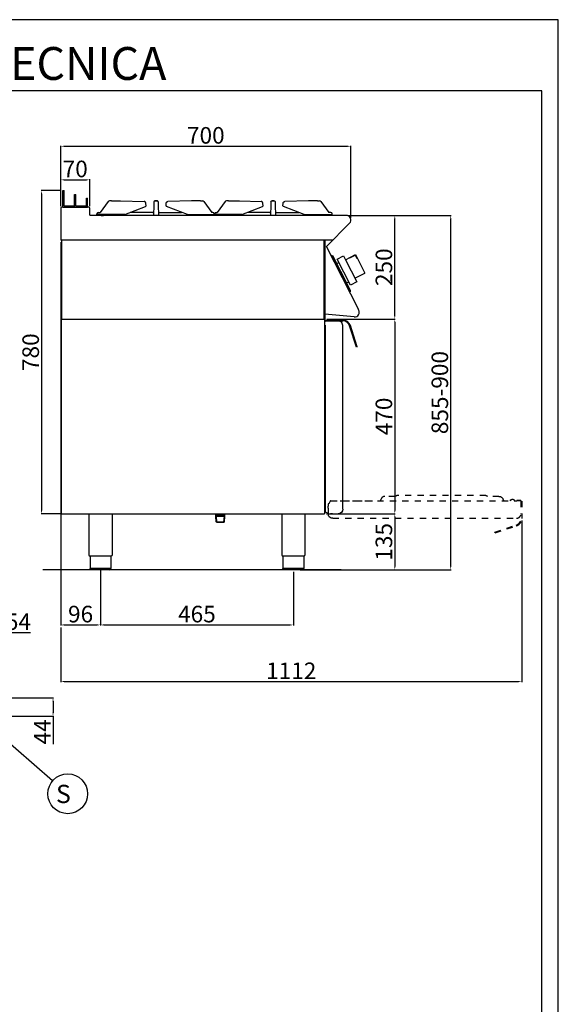
# Model space of a CAD drawing. Units: millimetres. Extents: x -59282 to -56510, y -8855 to -4934.
# Drawn here: x -57809 to -56510, y -7310 to -4934 of the extents above; entities that cross this region are included whole.
import ezdxf
from ezdxf.enums import TextEntityAlignment as Align

# ---------------------------------------------------------------- set-up
doc = ezdxf.new("R2010")
doc.units = ezdxf.units.MM
doc.linetypes.add('TOPOTRATT', pattern=[6, 3, -3])
for name, color, linetype in [('FOGLIO', 4, 'Continuous'), ('GRK001006', 7, 'Continuous'), ('GRK002403', 7, 'Continuous'), ('QUOTE', 3, 'Continuous'), ('TESTO', 4, 'Continuous')]:
    doc.layers.add(name, color=color, linetype=linetype)
doc.styles.add('ROMANS', font='romans.shx', dxfattribs={"height": 13.75})
doc.styles.get("Standard").update_dxf_attribs({"font": 'arial.ttf', "height": 40})
doc.dimstyles.new('ISO-25', dxfattribs={"dimtxt": 40, "dimasz": 8, "dimexe": 1.25, "dimexo": 5, "dimtad": 1, "dimtxsty": 'Standard', "dimcen": 2.5, "dimadec": 0, "dimazin": 0, "dimtfac": 1, "dimtmove": 0, "dimatfit": 3, "dimfxl": 1, "dimarcsym": 0})

# ---------------------------------------------------------------- blocks, each defined once
blk = doc.blocks.new('*D236')
at = {"color": 0, "lineweight": -2}
for p, q in [((-57849.3, -6123.6), (-57849.3, -6414)), ((-57903.3, -6267), (-57903.3, -6414)), ((-57895.3, -6412.7), (-57857.3, -6412.7)), ((-57849.3, -6412.7), (-57782.9, -6412.7))]:
    blk.add_line(p, q, dxfattribs=at)
at = {"color": 0}
for points in [[(-57895.3, -6411.4), (-57895.3, -6414.1), (-57903.3, -6412.7)], [(-57857.3, -6411.4), (-57857.3, -6414.1), (-57849.3, -6412.7)]]:
    blk.add_solid(points, dxfattribs=at)
at = {"layer": 'Defpoints', "color": 0}
for p in [(-57849.3, -6118.6), (-57903.3, -6262), (-57849.3, -6412.7)]:
    blk.add_point(p, dxfattribs=at)
at = {"color": 0, "insert": (-57812.1, -6391.8), "char_height": 40, "attachment_point": 5}
blk.add_mtext('54', dxfattribs=at)
blk = doc.blocks.new('*D285')
at = {"color": 0, "lineweight": -2}
for p, q in [((-57710.2, -5383.8), (-57710.2, -5238.3)), ((-57702.2, -5239.6), (-57018.2, -5239.6)), ((-57010.2, -5413), (-57010.2, -5238.3))]:
    blk.add_line(p, q, dxfattribs=at)
at = {"color": 0}
for points in [[(-57702.2, -5238.3), (-57702.2, -5240.9), (-57710.2, -5239.6)], [(-57018.2, -5238.3), (-57018.2, -5240.9), (-57010.2, -5239.6)]]:
    blk.add_solid(points, dxfattribs=at)
at = {"layer": 'Defpoints', "color": 0}
for p in [(-57010.2, -5239.6), (-57710.2, -5388.8), (-57010.2, -5418)]:
    blk.add_point(p, dxfattribs=at)
at = {"color": 0, "insert": (-57360.2, -5218.5), "char_height": 40, "attachment_point": 5}
blk.add_mtext('700', dxfattribs=at)
blk = doc.blocks.new('*D286')
at = {"color": 0, "lineweight": -2}
for p, q in [((-57016.4, -5406.4), (-56903.2, -5406.4)), ((-56904.4, -5648.4), (-56904.4, -5414.4)), ((-57068, -5656.4), (-56903.2, -5656.4))]:
    blk.add_line(p, q, dxfattribs=at)
at = {"color": 0}
for points in [[(-56905.7, -5414.4), (-56903.1, -5414.4), (-56904.4, -5406.4)], [(-56905.7, -5648.4), (-56903.1, -5648.4), (-56904.4, -5656.4)]]:
    blk.add_solid(points, dxfattribs=at)
at = {"layer": 'Defpoints', "color": 0}
for p in [(-57021.4, -5406.4), (-56904.4, -5406.4), (-57073, -5656.4)]:
    blk.add_point(p, dxfattribs=at)
at = {"color": 0, "insert": (-56925.5, -5531.4), "char_height": 40, "attachment_point": 5, "rotation": 90}
blk.add_mtext('250', dxfattribs=at)
blk = doc.blocks.new('*D287')
at = {"color": 0, "lineweight": -2}
for p, q in [((-57710.2, -5383.8), (-57710.2, -5319.3)), ((-57702.2, -5320.6), (-57648.2, -5320.6)), ((-57640.2, -5383.8), (-57640.2, -5319.3))]:
    blk.add_line(p, q, dxfattribs=at)
at = {"color": 0}
for points in [[(-57702.2, -5319.3), (-57702.2, -5321.9), (-57710.2, -5320.6)], [(-57648.2, -5319.3), (-57648.2, -5321.9), (-57640.2, -5320.6)]]:
    blk.add_solid(points, dxfattribs=at)
at = {"layer": 'Defpoints', "color": 0}
for p in [(-57640.2, -5320.6), (-57710.2, -5388.8), (-57640.2, -5388.8)]:
    blk.add_point(p, dxfattribs=at)
at = {"color": 0, "insert": (-57675.2, -5299.5), "char_height": 40, "attachment_point": 5}
blk.add_mtext('70', dxfattribs=at)
blk = doc.blocks.new('*D288')
at = {"color": 0, "lineweight": -2}
for p, q in [((-57710.2, -5471.4), (-57710.2, -6395.7)), ((-57614.2, -6262.4), (-57614.2, -6395.7)), ((-57702.2, -6394.4), (-57622.2, -6394.4))]:
    blk.add_line(p, q, dxfattribs=at)
at = {"color": 0}
for points in [[(-57702.2, -6393.1), (-57702.2, -6395.8), (-57710.2, -6394.4)], [(-57622.2, -6393.1), (-57622.2, -6395.8), (-57614.2, -6394.4)]]:
    blk.add_solid(points, dxfattribs=at)
at = {"layer": 'Defpoints', "color": 0}
for p in [(-57710.2, -5466.4), (-57614.2, -6257.4), (-57614.2, -6394.4)]:
    blk.add_point(p, dxfattribs=at)
at = {"color": 0, "insert": (-57662.2, -6373.4), "char_height": 40, "attachment_point": 5}
blk.add_mtext('96', dxfattribs=at)
blk = doc.blocks.new('*D289')
at = {"color": 0, "lineweight": -2}
for p, q in [((-57614.2, -6262.4), (-57614.2, -6395.7)), ((-57149.1, -6266.4), (-57149.1, -6395.7)), ((-57606.2, -6394.4), (-57157.1, -6394.4))]:
    blk.add_line(p, q, dxfattribs=at)
at = {"color": 0}
for points in [[(-57606.2, -6393.1), (-57606.2, -6395.8), (-57614.2, -6394.4)], [(-57157.1, -6393.1), (-57157.1, -6395.8), (-57149.1, -6394.4)]]:
    blk.add_solid(points, dxfattribs=at)
at = {"layer": 'Defpoints', "color": 0}
for p in [(-57614.2, -6257.4), (-57149.1, -6261.4), (-57149.1, -6394.4)]:
    blk.add_point(p, dxfattribs=at)
at = {"color": 0, "insert": (-57381.7, -6373.4), "char_height": 40, "attachment_point": 5}
blk.add_mtext('465', dxfattribs=at)
blk = doc.blocks.new('*D290')
at = {"color": 0, "lineweight": -2}
for p, q in [((-57068, -5656.4), (-56903.2, -5656.4)), ((-56904.4, -5664.4), (-56904.4, -6118.4)), ((-57069, -6126.4), (-56903.2, -6126.4))]:
    blk.add_line(p, q, dxfattribs=at)
at = {"color": 0}
for points in [[(-56905.7, -5664.4), (-56903.1, -5664.4), (-56904.4, -5656.4)], [(-56905.7, -6118.4), (-56903.1, -6118.4), (-56904.4, -6126.4)]]:
    blk.add_solid(points, dxfattribs=at)
at = {"layer": 'Defpoints', "color": 0}
for p in [(-57073, -5656.4), (-57074, -6126.4), (-56904.4, -6126.4)]:
    blk.add_point(p, dxfattribs=at)
at = {"color": 0, "insert": (-56925.5, -5891.4), "char_height": 40, "attachment_point": 5, "rotation": 90}
blk.add_mtext('470', dxfattribs=at)
blk = doc.blocks.new('*D240')
at = {"color": 0, "lineweight": -2}
for p, q in [((-57069, -6126.4), (-56903.2, -6126.4)), ((-56904.4, -6134.4), (-56904.4, -6253.4)), ((-57121.8, -6261.4), (-56903.2, -6261.4))]:
    blk.add_line(p, q, dxfattribs=at)
at = {"color": 0}
for points in [[(-56905.7, -6134.4), (-56903.1, -6134.4), (-56904.4, -6126.4)], [(-56905.7, -6253.4), (-56903.1, -6253.4), (-56904.4, -6261.4)]]:
    blk.add_solid(points, dxfattribs=at)
at = {"layer": 'Defpoints', "color": 0}
for p in [(-57074, -6126.4), (-57126.8, -6261.4), (-56904.4, -6261.4)]:
    blk.add_point(p, dxfattribs=at)
at = {"color": 0, "insert": (-56925.5, -6193.9), "char_height": 40, "attachment_point": 5, "rotation": 90}
blk.add_mtext('135', dxfattribs=at)
blk = doc.blocks.new('A$C232F4EB7')
at = {"color": 0}
for p, q in [((-27, 30), (-27, -20)), ((0, 30), (-27, 30)), ((-26.2, 29.2), (-26.2, 20)), ((-12, 29.2), (-26.2, 29.2)), ((-12, 30), (-12, 29.2)), ((17, 40), (0, 40)), ((0, 40), (0, 30)), ((0, 30), (0, -30)), ((17, -30), (17, 40)), ((-26.2, 20), (-27, 20)), ((0, -20), (-27, -20)), ((0, -30), (17, -30))]:
    blk.add_line(p, q, dxfattribs=at)
blk = doc.blocks.new('A$C10FC6918')
at = {"layer": 'GRK001006', "color": 7, "linetype": 'Continuous', "ltscale": 25.4}
for p, q in [((-20.1, -35), (-14.3, -35)), ((527.1, -35), (521.3, -35))]:
    blk.add_line(p, q, dxfattribs=at)
at = {"layer": 'GRK002403', "color": 7, "linetype": 'Continuous', "ltscale": 25.4}
for p, q in [((5.1, 0), (26.9, 0)), ((26.9, 0), (84, -1.4)), ((198.1, 0), (141, -1.4)), ((219.9, 0), (198.1, 0)), ((287.1, 0), (313.9, 0)), ((313.9, 0), (366, -1.4)), ((480.1, 0), (423, -1.4)), ((501.9, 0), (480.1, 0)), ((-3.1, -1.7), (-22.2, -28)), ((5.1, 0), (0, 0)), ((37, -33), (87.2, -13.7)), ((88.5, -11.7), (88.1, -6.1)), ((107.3, -9.3), (106.6, -35)), ((107.4, -5.2), (107.3, -9.3)), ((107.5, -1.9), (107.4, -2.3)), ((107.4, -2.3), (107.4, -5.2)), ((109.5, 0), (109.5, 0)), ((115.6, 0), (109.5, 0)), ((109.5, 0), (115.6, 0)), ((115.6, 0), (115.6, 0)), ((117.6, -1.9), (117.6, -2.3)), ((117.6, -2.3), (117.6, -5.2)), ((117.6, -5.2), (117.7, -9.3)), ((117.7, -9.3), (118.4, -35)), ((136.5, -11.7), (136.9, -6.1)), ((188, -33), (137.8, -13.7)), ((219.9, 0), (225, 0)), ((228.1, -1.7), (247.2, -28)), ((278.9, -1.7), (259.8, -28)), ((287.1, 0), (282, 0)), ((319, -33), (369.2, -13.7)), ((370.5, -11.7), (370.1, -6.1)), ((389.3, -9.3), (388.6, -35)), ((389.4, -5.2), (389.3, -9.3)), ((389.5, -1.9), (389.4, -2.3)), ((389.4, -2.3), (389.4, -5.2)), ((391.5, 0), (397.6, 0)), ((397.6, 0), (391.5, 0)), ((391.5, 0), (391.5, 0)), ((397.6, 0), (397.6, 0)), ((399.6, -1.9), (399.6, -2.3)), ((399.6, -2.3), (399.6, -5.2)), ((399.6, -5.2), (399.7, -9.3)), ((399.7, -9.3), (400.4, -35)), ((418.5, -11.7), (418.9, -6.1)), ((470, -33), (419.8, -13.7)), ((501.9, 0), (507, 0)), ((510.1, -1.7), (529.2, -28)), ((-30, -33), (-30, -31)), ((37, -33), (-30, -33)), ((-27, -28), (-22.2, -28)), ((104.8, -28), (50, -28)), ((120.2, -28), (174.1, -28)), ((188, -33), (252.5, -33)), ((249.5, -28), (247.2, -28)), ((252.5, -33), (252.5, -31)), ((254.5, -33), (254.5, -31)), ((319, -33), (254.5, -33)), ((257.5, -28), (259.8, -28)), ((386.8, -28), (332.9, -28)), ((402.2, -28), (457, -28)), ((470, -33), (537, -33)), ((534, -28), (529.2, -28)), ((537, -33), (537, -31))]:
    blk.add_line(p, q, dxfattribs=at)
for centre, radius, start, end in [((0.1, -3.9), 3.87, 91.464, 145.9476), ((86.5, -11.8), 2, 291.042, 4.2373), ((138.5, -11.8), 2, 175.7627, 248.958), ((224.9, -3.9), 3.87, 34.0524, 88.536), ((282.1, -3.9), 3.87, 91.464, 145.9476), ((368.5, -11.8), 2, 291.042, 4.2373), ((420.5, -11.8), 2, 175.7627, 248.958), ((506.9, -3.9), 3.87, 34.0524, 88.536), ((-27, -31), 3, 90, 180), ((104.8, -26), 2, 270, 358.5), ((120.2, -26), 2, 181.5, 270), ((249.5, -31), 3, 0, 90), ((257.5, -31), 3, 90, 180), ((386.8, -26), 2, 270, 358.5), ((402.2, -26), 2, 181.5, 270), ((534, -31), 3, 0, 90)]:
    blk.add_arc(centre, radius, start, end, dxfattribs=at)
for centre, major_axis, start_param, end_param in [((109.5, -2), (-2, 0.05), -1.54462, 0), ((115.6, -2), (2, 0.05), 0, 1.54462)]:
    blk.add_ellipse(centre, major_axis=major_axis, ratio=0.999848, start_param=start_param, end_param=end_param, dxfattribs=at)
at = {"layer": 'GRK002403', "color": 7, "linetype": 'Continuous', "ltscale": 25.4, "extrusion": (0, 0, -1)}
for centre, major_axis, start_param, end_param in [((391.5, -2), (-2, 0.05), 0, 1.54462), ((397.6, -2), (2, 0.05), -1.54462, 0)]:
    blk.add_ellipse(centre, major_axis=major_axis, ratio=0.999848, start_param=start_param, end_param=end_param, dxfattribs=at)
at = {"layer": 'GRK002403', "color": 7, "linetype": 'Continuous', "ltscale": 25.4}
for points in [[(88.1, -6.1), (88, -5.9), (88, -5.5), (87.8, -4.6), (87.4, -3.8), (86.9, -3), (86.3, -2.4), (85.7, -1.9), (85, -1.6), (84.4, -1.5), (84.1, -1.5), (84, -1.4)], [(136.9, -6.1), (137, -5.9), (137, -5.5), (137.2, -4.6), (137.6, -3.8), (138.1, -3), (138.7, -2.4), (139.3, -1.9), (140, -1.6), (140.6, -1.5), (140.9, -1.5), (141, -1.4)], [(370.1, -6.1), (370, -5.9), (370, -5.5), (369.8, -4.6), (369.4, -3.8), (368.9, -3), (368.3, -2.4), (367.7, -1.9), (367, -1.6), (366.4, -1.5), (366.1, -1.5), (366, -1.4)], [(418.9, -6.1), (419, -5.9), (419, -5.5), (419.2, -4.6), (419.6, -3.8), (420.1, -3), (420.7, -2.4), (421.3, -1.9), (422, -1.6), (422.6, -1.5), (422.9, -1.5), (423, -1.4)]]:
    blk.add_open_spline(points, degree=3, knots=[0, 0, 0, 0, 0.078019, 0.213119, 0.350079, 0.489073, 0.612804, 0.732561, 0.848761, 0.962359, 1, 1, 1, 1], dxfattribs=at)
blk = doc.blocks.new('*D476')
at = {"color": 0, "lineweight": -2}
for p, q in [((-56598.2, -6142.5), (-56598.2, -6532.3)), ((-57710.2, -6400.7), (-57710.2, -6532.3)), ((-57702.2, -6531), (-56606.2, -6531))]:
    blk.add_line(p, q, dxfattribs=at)
at = {"color": 0}
for points in [[(-57702.2, -6529.7), (-57702.2, -6532.4), (-57710.2, -6531)], [(-56606.2, -6529.7), (-56606.2, -6532.4), (-56598.2, -6531)]]:
    blk.add_solid(points, dxfattribs=at)
at = {"layer": 'Defpoints', "color": 0}
for p in [(-56598.2, -6137.5), (-57710.2, -6395.7), (-56598.2, -6531)]:
    blk.add_point(p, dxfattribs=at)
at = {"color": 0, "insert": (-57154.2, -6510.3), "char_height": 40, "attachment_point": 5}
blk.add_mtext('1112', dxfattribs=at)
blk = doc.blocks.new('A$C3C914710')
at = {"layer": 'QUOTE', "color": 0, "linetype": 'TOPOTRATT', "ltscale": 5}
for p, q in [((-71, 53), (-95.5, 53)), ((148, 55), (-67, 55)), ((179.5, 53), (152, 53)), ((-230.5, 35), (-232.5, 35)), ((-232.5, 35), (-232.5, 29.3)), ((-232.5, 24.8), (-232.5, 29.3)), ((-232.5, 24.8), (-232.5, 11)), ((-230.5, 35), (-230.5, 35.6)), ((-227.7, 41), (-230.2, 36.6)), ((-225.9, 42), (-125.9, 42)), ((-203.7, 42), (222.5, 42)), ((-104.7, 46.8), (-105.7, 44.6)), ((188.7, 46.8), (189.7, 44.6)), ((206.3, 42), (208.2, 44.2)), ((231.5, 43), (222.5, 43)), ((222.5, 42), (222.5, 43)), ((231.5, 42), (222.5, 42)), ((232.5, 42), (232.5, 11)), ((232.5, 41.5), (234.5, 41.5)), ((234.5, 41.5), (234.5, -0.3)), ((-221.5, 0), (221.5, 0)), ((169.5, -33.1), (220.8, -16.4)), ((170.1, -35), (221.4, -18.4)), ((170.1, -35), (169.5, -33.1))]:
    blk.add_line(p, q, dxfattribs=at)
for centre, radius, start, end in [((-95.5, 43), 10, 90, 157.3801), ((-228.5, 35.6), 2, 150, 180), ((-225.9, 40), 2, 90, 150), ((198, 48), 9, 202.5199, 221.8102), ((218.3, 44), 2, 205.3769, 270), ((231.5, 42), 1, 360, 90), ((221.5, 11), 11, 270, 360), ((215.5, -0.3), 17, 288, 0), ((215.5, -0.3), 19, 288, 0)]:
    blk.add_arc(centre, radius, start, end, dxfattribs=at)
at = {"layer": 'QUOTE', "color": 0, "linetype": 'TOPOTRATT', "ltscale": 5, "extrusion": (0, 0, -1)}
for centre, radius, start, end in [((71, 55), 2, 216.87, 270), ((71, 55), 2, 216.87, 270), ((67, 52), 3, 36.87, 90), ((67, 52), 3, 36.87, 90), ((-148, 52), 3, 90, 143.13), ((-152, 55), 2, 270, 323.13), ((-179.5, 43), 10, 90, 157.3801), ((114, 48), 9, 202.5199, 221.8102), ((-212, 41), 5, 40, 154.6231), ((221.5, 11), 11, 270, 0)]:
    blk.add_arc(centre, radius, start, end, dxfattribs=at)
blk = doc.blocks.new('*D511')
at = {"color": 0, "lineweight": -2}
for p, q in [((-57710.2, -5346.4), (-57757.6, -5346.4)), ((-57756.4, -5354.4), (-57756.4, -6118.4)), ((-57710.2, -6126.4), (-57757.6, -6126.4))]:
    blk.add_line(p, q, dxfattribs=at)
at = {"color": 0}
for points in [[(-57757.7, -5354.4), (-57755, -5354.4), (-57756.4, -5346.4)], [(-57757.7, -6118.4), (-57755, -6118.4), (-57756.4, -6126.4)]]:
    blk.add_solid(points, dxfattribs=at)
at = {"layer": 'Defpoints', "color": 0}
for p in [(-57705.2, -5346.4), (-57756.4, -6126.4), (-57705.2, -6126.4)]:
    blk.add_point(p, dxfattribs=at)
at = {"color": 0, "insert": (-57777.4, -5736.4), "char_height": 40, "attachment_point": 5, "rotation": 90}
blk.add_mtext('780', dxfattribs=at)
blk = doc.blocks.new('*D682')
at = {"color": 0, "lineweight": -2}
for p, q in [((-57844.3, -6570.4), (-57727.5, -6570.4)), ((-57728.7, -6578.4), (-57728.7, -6606.4)), ((-57902.3, -6614.4), (-57727.5, -6614.4)), ((-57728.7, -6614.4), (-57728.7, -6682.4))]:
    blk.add_line(p, q, dxfattribs=at)
at = {"color": 0}
for points in [[(-57730.1, -6578.4), (-57727.4, -6578.4), (-57728.7, -6570.4)], [(-57730.1, -6606.4), (-57727.4, -6606.4), (-57728.7, -6614.4)]]:
    blk.add_solid(points, dxfattribs=at)
at = {"layer": 'Defpoints', "color": 0}
for p in [(-57849.3, -6570.4), (-57907.3, -6614.4), (-57728.7, -6614.4)]:
    blk.add_point(p, dxfattribs=at)
at = {"color": 0, "insert": (-57749.3, -6652.4), "char_height": 40, "attachment_point": 5, "rotation": 90}
blk.add_mtext('44', dxfattribs=at)
blk = doc.blocks.new('*D729')
at = {"color": 0, "lineweight": -2}
for p, q in [((-57016.4, -5406.4), (-56768.3, -5406.4)), ((-56769.5, -6253.4), (-56769.5, -5414.4)), ((-57133, -6261.4), (-56768.3, -6261.4))]:
    blk.add_line(p, q, dxfattribs=at)
at = {"color": 0}
for points in [[(-56770.9, -5414.4), (-56768.2, -5414.4), (-56769.5, -5406.4)], [(-56770.9, -6253.4), (-56768.2, -6253.4), (-56769.5, -6261.4)]]:
    blk.add_solid(points, dxfattribs=at)
at = {"layer": 'Defpoints', "color": 0}
for p in [(-57021.4, -5406.4), (-56769.5, -5406.4), (-57138, -6261.4)]:
    blk.add_point(p, dxfattribs=at)
at = {"color": 0, "insert": (-56790.6, -5833.9), "char_height": 40, "attachment_point": 5, "rotation": 90}
blk.add_mtext('855-900', dxfattribs=at)

msp = doc.modelspace()

# ---------------------------------------------------------------- linework, layer by layer
at = {"color": 6}
for points in [[(-59282.1, -8854.7), (-56510.1, -8854.7), (-56510.1, -4934.3), (-59282.1, -4934.3)], [(-59242.5, -8815.1), (-56549.7, -8815.1), (-56549.7, -5105.9), (-59242.5, -5105.9)]]:
    msp.add_lwpolyline(points, close=True, dxfattribs=at)
at = {"layer": 'FOGLIO'}
msp.add_line((-57730, -6770.9), (-57893.6, -6628.3), dxfattribs=at)
msp.add_circle((-57693.3, -6801.8), 48, dxfattribs=at)
at = {"layer": 'QUOTE', "color": 0}
for p, q in [((-57705.2, -5386.4), (-57705.2, -5346.4)), ((-57705.2, -5346.4), (-57702.2, -5346.4)), ((-57702.2, -5383.4), (-57702.2, -5346.4)), ((-57676.7, -5386.4), (-57676.7, -5355.9)), ((-57676.7, -5355.9), (-57673.7, -5355.9)), ((-57673.7, -5383.4), (-57673.7, -5355.9)), ((-57648.2, -5364.6), (-57645.2, -5364.6)), ((-57648.2, -5383.4), (-57648.2, -5364.6)), ((-57645.2, -5386.4), (-57645.2, -5364.6)), ((-57710.2, -5388.8), (-57710.2, -5466.4)), ((-57642.6, -5386.4), (-57707.8, -5386.4)), ((-57705.2, -5386.4), (-57676.7, -5386.4)), ((-57702.2, -5383.4), (-57676.7, -5383.4)), ((-57676.7, -5386.4), (-57676.7, -5383.4)), ((-57676.7, -5386.4), (-57645.2, -5386.4)), ((-57673.7, -5383.4), (-57648.2, -5383.4)), ((-57640.2, -5405.2), (-57640.2, -5388.8)), ((-57021.4, -5406.4), (-57639, -5406.4)), ((-57069.3, -5481.3), (-57013.5, -5425.5)), ((-57708, -5466.4), (-57710.2, -5466.4)), ((-57054.4, -5466.4), (-57710.2, -5466.4)), ((-57708, -5466.4), (-57708, -5656.4)), ((-57075.2, -5466.4), (-57075.2, -5656.4)), ((-57073.1, -5466.4), (-57073, -5656.4)), ((-56991.5, -5634.6), (-57069.3, -5481.3)), ((-57056.1, -5502.9), (-57057.9, -5503.8)), ((-57057.9, -5503.8), (-57057, -5505.6)), ((-57057, -5505.6), (-57056.1, -5505.2)), ((-57056.1, -5502.9), (-57054.1, -5503.6)), ((-57013.4, -5588.9), (-57056.1, -5505.2)), ((-57015.4, -5579.5), (-57054.1, -5503.6)), ((-57044.4, -5522.7), (-57039.1, -5520.1)), ((-57038.2, -5540.1), (-57039.3, -5538.1)), ((-57031.2, -5553.9), (-57030.2, -5556)), ((-57020.7, -5569.2), (-57015.5, -5566.5)), ((-57010.9, -5588.2), (-57015.4, -5579.5)), ((-57014.3, -5589.4), (-57013.4, -5588.9)), ((-57014.3, -5589.4), (-57013.4, -5591.2)), ((-57011.6, -5590.2), (-57013.4, -5591.2)), ((-57011.6, -5590.2), (-57010.9, -5588.2)), ((-57074, -5644.2), (-57074, -5656.4)), ((-57073, -5644.3), (-57073, -5656.4)), ((-57002.1, -5651), (-57073, -5644.3)), ((-57708, -5656.4), (-57073, -5656.4)), ((-57708, -6126.4), (-57708, -5656.4)), ((-57708, -5656.4), (-57074, -5656.4)), ((-57074, -5656.4), (-57074, -6126.4)), ((-57073, -5662.1), (-57073, -5663.4)), ((-57073, -5671.1), (-57073, -5663.4)), ((-57072, -5671.1), (-57073, -5671.1)), ((-57072, -5661.1), (-57041, -5661.1)), ((-57072, -5671.1), (-57072, -6121.5)), ((-57071.5, -5659.1), (-57029.7, -5659.1)), ((-57071.5, -5661.1), (-57071.5, -5659.1)), ((-57071.5, -5661.1), (-57029.7, -5661.1)), ((-57030, -5671.7), (-57030, -5671.7)), ((-57030, -5671.7), (-57030, -5672.1)), ((-57030, -6115.1), (-57030, -5672.1)), ((-56996.9, -5724.1), (-57013.5, -5672.9)), ((-56995, -5723.5), (-57011.6, -5672.2)), ((-56995, -5723.5), (-56996.9, -5724.1)), ((-57708, -6126.4), (-57074, -6126.4)), ((-57642.2, -6126.4), (-57642.2, -6225.4)), ((-57586.2, -6126.4), (-57586.2, -6225.4)), ((-57335.9, -6130), (-57335.9, -6126.4)), ((-57335.8, -6131.9), (-57335.8, -6126.4)), ((-57314.6, -6130), (-57314.6, -6126.4)), ((-57314.5, -6131.9), (-57314.5, -6126.4)), ((-57177.1, -6126.4), (-57177.1, -6225.4)), ((-57121.1, -6126.4), (-57121.1, -6225.4)), ((-57067, -6125), (-57071.4, -6122.4)), ((-57065, -6125.1), (-57066.4, -6125.1)), ((-57065, -6125.1), (-57065, -6126.1)), ((-57065, -6126.1), (-57059.2, -6126.1)), ((-57054.7, -6126.1), (-57059.2, -6126.1)), ((-57054.7, -6126.1), (-57041, -6126.1)), ((-57314.6, -6130), (-57335.9, -6130)), ((-57334.8, -6131.9), (-57335.8, -6131.3)), ((-57335, -6145.3), (-57335.8, -6131.9)), ((-57334, -6146.4), (-57335, -6145.3)), ((-57335, -6145.3), (-57315.4, -6145.3)), ((-57334, -6146.3), (-57334.8, -6131.9)), ((-57334.8, -6131.9), (-57315.5, -6131.9)), ((-57334, -6146.4), (-57316.5, -6146.4)), ((-57315.4, -6145.4), (-57316.5, -6146.4)), ((-57316.4, -6146.3), (-57315.5, -6131.9)), ((-57315.5, -6131.9), (-57314.5, -6131.3)), ((-57315.4, -6145.4), (-57314.5, -6131.9)), ((-57614.2, -6228.4), (-57639.5, -6228.4)), ((-57639.5, -6228.4), (-57639.5, -6258.4)), ((-57588.9, -6228.4), (-57614.2, -6228.4)), ((-57588.9, -6228.4), (-57588.9, -6258.4)), ((-57149.1, -6228.4), (-57174.4, -6228.4)), ((-57174.4, -6228.4), (-57174.4, -6258.4)), ((-57123.8, -6228.4), (-57149.1, -6228.4)), ((-57123.8, -6228.4), (-57123.8, -6258.4)), ((-57034.1, -6261.4), (-57753.4, -6261.4)), ((-57639.5, -6257.4), (-57588.9, -6257.4)), ((-57614.2, -6261.4), (-57636.5, -6261.4)), ((-57591.9, -6261.4), (-57614.2, -6261.4)), ((-57174.4, -6257.4), (-57123.8, -6257.4)), ((-57149.1, -6261.4), (-57171.4, -6261.4)), ((-57126.8, -6261.4), (-57149.1, -6261.4))]:
    msp.add_line(p, q, dxfattribs=at)
for centre, radius, start, end in [((-57707.8, -5388.8), 2.4, 90, 180), ((-57642.6, -5388.8), 2.4, 0, 90), ((-57639, -5405.2), 1.2, 180, 270), ((-57021.4, -5417.6), 11.2, 315, 90), ((-57001.1, -5640.1), 11, 264.5741, 30.0012), ((-57072, -5662.1), 1, 90.0009, 180.0009), ((-57041, -5672.1), 11, 52.207, 90.0009), ((-57041, -5672.1), 11, 0.0009, 52.207), ((-57029.7, -5678.1), 19, 18, 90), ((-57029.7, -5678.1), 17, 18, 90), ((-57070.9, -6121.5), 1, 180.0009, 240.0009), ((-57066.4, -6124.1), 1, 240.0009, 270.0009), ((-57639.2, -6225.4), 3, 180.0028, 264.2599), ((-57174.1, -6225.4), 3, 180.0028, 264.2599), ((-57591.9, -6258.4), 3, 270.0009, 0.0009), ((-57126.8, -6258.4), 3, 270.0009, 0.0009)]:
    msp.add_arc(centre, radius, start, end, dxfattribs=at)
at = {"layer": 'QUOTE', "color": 0, "extrusion": (0, 0, -1)}
for centre, radius, start, end in [((57041, -6115.1), 11, 179.9991, 269.9991), ((57589.2, -6225.4), 3, 180.0009, 264.2578), ((57124.1, -6225.4), 3, 180.0009, 264.2578), ((57636.5, -6258.4), 3, 269.9991, 359.9991), ((57171.4, -6258.4), 3, 269.9991, 359.9991)]:
    msp.add_arc(centre, radius, start, end, dxfattribs=at)

# ---------------------------------------------------------------- block references
msp.add_blockref('A$C3C914710', (-56832.6, -6137.2))
at = {"layer": 'QUOTE', "color": 0}
msp.add_blockref('A$C10FC6918', (-57592.7, -5371.4), dxfattribs=at)
at = {"layer": 'QUOTE', "color": 0, "xscale": -1, "rotation": 27.0000000000322}
msp.add_blockref('A$C232F4EB7', (-57009.9, -5540), dxfattribs=at)

# ---------------------------------------------------------------- texts
at = {"layer": 'FOGLIO', "style": 'ROMANS'}
msp.add_text('S', height=44, dxfattribs=at).set_placement((-57721.5, -6802.1), align=Align.MIDDLE_LEFT)
at = {"layer": 'TESTO', "color": 4, "insert": (-57896.1, -5079.5), "char_height": 79.2, "width": 1019.064, "attachment_point": 8}
msp.add_mtext('\\fArial|b0|i1|c0|p34;SCHEDA\\fArial|b1|i1|c0|p34; \\fArial|b0|i1|c0|p34;TECNICA', dxfattribs=at)

# ---------------------------------------------------------------- dimensions: what is measured, and where the dimension line sits
at = {"color": 3}
for base, p1, p2, picture, middle in [((-57010.2, -5239.6), (-57710.2, -5388.8), (-57010.2, -5418), '*D285', (-57360.2, -5218.5)), ((-57640.2, -5320.6), (-57710.2, -5388.8), (-57640.2, -5388.8), '*D287', (-57675.2, -5299.5)), ((-57614.2, -6394.4), (-57710.2, -5466.4), (-57614.2, -6257.4), '*D288', (-57662.2, -6373.4)), ((-57849.3, -6412.7), (-57903.3, -6262), (-57849.3, -6118.6), '*D236', (-57812.1, -6391.8)), ((-56598.2, -6531), (-57710.2, -6395.7), (-56598.2, -6137.5), '*D476', (-57154.2, -6510.3)), ((-57149.1, -6394.4), (-57614.2, -6257.4), (-57149.1, -6261.4), '*D289', (-57381.7, -6373.4))]:
    dim = msp.add_linear_dim(base=base, p1=p1, p2=p2, dimstyle='ISO-25', override={"dimtxt": 30, "dimdec": 0}, dxfattribs=at)
    dim.commit()
    dim.dimension.update_dxf_attribs({"geometry": picture, "text_midpoint": middle})
for base, p1, p2, picture, middle in [((-57756.4, -6126.4), (-57705.2, -5346.4), (-57705.2, -6126.4), '*D511', (-57777.4, -5736.4)), ((-56904.4, -5406.4), (-57073, -5656.4), (-57021.4, -5406.4), '*D286', (-56925.5, -5531.4)), ((-56904.4, -6126.4), (-57073, -5656.4), (-57074, -6126.4), '*D290', (-56925.5, -5891.4)), ((-56904.4, -6261.4), (-57074, -6126.4), (-57126.8, -6261.4), '*D240', (-56925.5, -6193.9)), ((-57728.7, -6614.4), (-57849.3, -6570.4), (-57907.3, -6614.4), '*D682', (-57749.3, -6652.4))]:
    dim = msp.add_linear_dim(base=base, p1=p1, p2=p2, angle=90, dimstyle='ISO-25', override={"dimtxt": 30, "dimdec": 0}, dxfattribs=at)
    dim.commit()
    dim.dimension.update_dxf_attribs({"geometry": picture, "text_midpoint": middle})
dim = msp.add_linear_dim(base=(-56769.5, -5406.4), p1=(-57138, -6261.4), p2=(-57021.4, -5406.4), angle=90, text='855-900', dimstyle='ISO-25', override={"dimtxt": 30, "dimdec": 0}, dxfattribs=at)
dim.commit()
dim.dimension.update_dxf_attribs({"geometry": '*D729', "text_midpoint": (-56790.6, -5833.9)})

doc.saveas('drawing.dxf')
